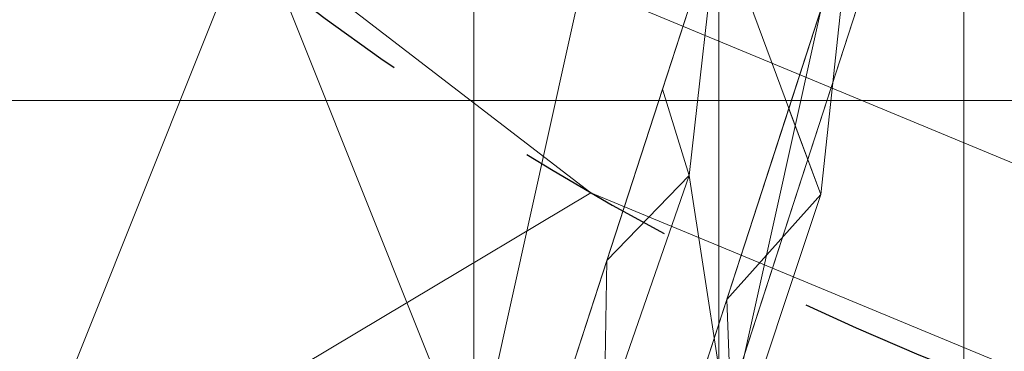
# Model space of a CAD drawing. Units: millimetres. Extents: x -19 to 789, y -1181 to 1.
# Drawn here: x 87 to 106, y -841 to -834 of the extents above; entities that cross this region are included whole.
import ezdxf

# ---------------------------------------------------------------- set-up
doc = ezdxf.new("R2010")
doc.units = ezdxf.units.MM
doc.linetypes.add('Tratto', pattern=[6.350000000000002, 3.175000000000001, -3.175000000000001])
doc.layers.add('IQ_200_3D', color=1, linetype='Continuous', lineweight=30)
doc.layers.add('IQ_204_2D', color=7, linetype='Continuous')
doc.layers.add('IQ_GLASS_3D', color=131, linetype='Continuous')

# ---------------------------------------------------------------- blocks, each defined once
blk = doc.blocks.new('Locking casters_S_H178 - Locking casters_S_H178-8231-_3D_')
at = {"layer": 'IQ_200_3D', "lineweight": 9}
mesh = blk.add_polyface(dxfattribs=at)
corners = [(-3.891553725746127e-13, 41.37463465383939, 178.0000000000493), (-15.68857616893879, 36.27710725070106, 178.0000000000493), (-25.38464947643432, 22.93160725070102, 178.0000000000493), (-25.38464947643429, 6.435662056977559, 178.0000000000493), (-15.68857616893872, -6.909837943022446, 178.0000000000493), (-3.045563780981757e-13, -12.00736534616073, 178.0000000000493), (-3.04556380115173e-13, 14.68363465383936, 178.0000000000493)]
mesh.append_faces([[corners[k] for k in face] for face in [(1, 2, 6, 0)]], dxfattribs={"vtx1": -1})
mesh.append_faces([[corners[k] for k in face] for face in [(2, 3, 6)]], dxfattribs={"vtx1": -1, "vtx2": -1})
mesh.append_faces([[corners[k] for k in face] for face in [(4, 5, 6, 3)]], dxfattribs={"vtx2": -1})
mesh = blk.add_polyface(dxfattribs=at)
corners = [(-3.04556380115173e-13, -12.00736534616072, 178.0000000000493), (-15.68857616893872, -6.909837943022442, 178.0000000000493), (-25.38464947643429, 6.435662056977558, 178.0000000000493), (-25.38464947643432, 22.93160725070102, 178.0000000000493), (-15.6885761689388, 36.27710725070106, 178.0000000000493), (-3.789441954874254e-13, 41.37463465383939, 178.0000000000493), (-4.026505656876415e-13, 41.37463465383929, 117.107129200345), (-15.6885761689388, 36.27710725070096, 117.107129200345), (-25.38464947643432, 22.93160725070093, 117.1071292003451), (-25.38464947643429, 6.435662056977469, 117.1071292003451), (-15.68857616893872, -6.909837943022531, 117.1071292003451), (-3.045563799325245e-13, -12.00736534616081, 117.1071292003451), (-20.53661282268651, -0.2370879430225324, 117.1071292003451), (-20.53661282268651, -0.2370879430224409, 178.0000000000493), (-6.455122581418026, -9.909968877860392, 117.1071292003451), (-7.844288084469516, -9.458601644591582, 178.0000000000493), (-25.3846494764343, 14.6836346538392, 117.1071292003451), (-25.38464947643431, 14.68363465383928, 178.0000000000493), (-20.53661282268656, 29.60435725070095, 117.1071292003451), (-20.53661282268655, 29.60435725070104, 178.0000000000493), (-6.45512244254941, 39.27723823066005, 117.107129200345), (-7.844288084469587, 38.82587095227021, 178.0000000000493), (-11.07184937517837, -8.409903410441462, 117.1071292003451), (-11.0718493057441, 37.77717274068051, 117.107129200345)]
mesh.append_faces([[corners[k] for k in face] for face in [(22, 1, 10)]], dxfattribs={"vtx0": -1, "vtx1": -1})
mesh.append_faces([[corners[k] for k in face] for face in [(2, 9, 12, 13), (3, 8, 16, 17), (4, 7, 18, 19), (9, 2, 17, 16), (8, 3, 19, 18)]], dxfattribs={"vtx0": -1, "vtx2": -1})
mesh.append_faces([[corners[k] for k in face] for face in [(20, 23, 21, 5), (12, 10, 1, 13), (15, 1, 22, 14), (4, 21, 23, 7)]], dxfattribs={"vtx1": -1, "vtx3": -1})
mesh.append_faces([[corners[k] for k in face] for face in [(5, 6, 20)]], dxfattribs={"vtx2": -1})
mesh.append_faces([[corners[k] for k in face] for face in [(14, 11, 0, 15)]], dxfattribs={"vtx3": -1})
mesh = blk.add_polyface(dxfattribs=at)
corners = [(-3.045563780981757e-13, -12.0073653461608, 117.1071292003451), (-15.68857616893872, -6.909837943022527, 117.1071292003451), (-25.38464947643428, 6.435662056977472, 117.1071292003451), (-25.38464947643431, 22.93160725070093, 117.1071292003451), (-15.68857616893879, 36.27710725070096, 117.107129200345), (-3.907973777277765e-13, 41.37463465383929, 117.107129200345), (-3.04556380115173e-13, 14.68363465383918, 117.1071292003451)]
mesh.append_faces([[corners[k] for k in face] for face in [(6, 3, 4, 5)]], dxfattribs={"vtx0": -1})
mesh.append_faces([[corners[k] for k in face] for face in [(6, 2, 3)]], dxfattribs={"vtx0": -1, "vtx2": -1})
mesh.append_faces([[corners[k] for k in face] for face in [(6, 0, 1, 2)]], dxfattribs={"vtx3": -1})
mesh = blk.add_polyface(dxfattribs=at)
corners = [(-3.045563804381408e-13, -11.29575810742647, 116.9377484138292), (-15.27030392858611, -6.334135593566221, 116.9377484138292), (-24.7078707749932, 6.65556078706661, 116.9377484138291), (-24.70787077499323, 22.71170852061178, 116.9377484138291), (-15.27030392858618, 35.70140490124466, 116.9377484138291), (-3.88498114160205e-13, 40.66302741510496, 116.9377484138291), (-3.88498114160205e-13, 40.66302741510495, 109.985448953216), (-3.944430300392313, 40.3618417144861, 109.985448953216), (-7.790924378526168, 39.46730560009328, 109.985448953216), (-11.46799948316446, 37.99487306148828, 109.985448953216), (-14.86460473387778, 35.99026212863432, 109.985448953216), (-14.86460473387778, 35.99026212863424, 50.80000000000047), (-16.61714953149514, 34.6535918318615, 50.80000000000048), (-18.25767121797819, 33.16568783903282, 50.8000000000006), (-21.77693795632149, 28.850279333884, 55.11540850514942), (-24.29571545332441, 23.88401827927641, 60.08166955975703), (-25.69828451135977, 18.49506764122433, 65.47062019780914), (-25.92020745532304, 12.93100984597606, 71.03467799305743), (-24.95128856723554, 7.447472198596635, 76.51821564043688), (-22.83604250408016, 2.296382698866936, 81.66930514016661), (-19.67164917853418, -2.28560418709863, 86.2512920261322), (-15.6034890607045, -6.087980049322173, 90.05366788835576), (-10.81846402073017, -8.936053838524085, 92.90174167755767), (-5.536410570137316, -10.69897762785829, 94.6646654668919), (-3.045563802766569e-13, -11.29575810742651, 95.26144594646011), (-7.635151964293208, -8.814946850496348, 116.9377484138292), (-19.98908735178965, 0.1607125967501954, 116.9377484138291), (-24.70787077499321, 14.68363465383919, 116.9377484138291), (-7.635151964293291, 38.18221615817481, 116.9377484138291), (-11.45272794643966, -7.574541222031284, 116.9377484138292), (-3.817575982146756, -10.05535247896141, 116.9377484138292), (-11.45272794643974, 36.94181052970973, 116.9377484138291), (-3.817575982146838, 39.42262178663989, 116.9377484138291), (-13.36151593751297, 36.32160771547719, 116.9377484138291), (-9.543939955366517, 37.56201334394227, 116.9377484138291), (-5.726363973220065, 38.80241897240735, 116.9377484138291), (-5.867677339459235, 39.91457365728969, 109.985448953216), (-13.16630210852112, 36.9925675950613, 109.985448953216), (-9.629461930845316, 38.73108933079078, 109.985448953216), (-19.98908735178971, 29.20655671092821, 116.9377484138291), (-3.88498114160205e-13, 40.66302741510495, 105.9946292003449), (-4.0003528216394e-13, 40.66302741510486, 50.80000000000047), (-6.64216972049544, 39.79957440628009, 50.80000000000047), (-12.6056400429, 37.3998554520474, 50.80000000000047), (-12.60564004289971, 37.39985545204764, 105.9946292003449), (-6.510577012670347, 39.83400712038926, 105.9946292003449)]
mesh.append_faces([[corners[k] for k in face] for face in [(12, 10, 11), (44, 42, 43)]], dxfattribs={"vtx0": -1})
mesh.append_faces([[corners[k] for k in face] for face in [(1, 21, 29), (22, 29, 21), (20, 26, 19), (24, 30, 23), (19, 2, 18), (18, 27, 17), (28, 38, 34), (38, 28, 8), (36, 32, 7), (15, 39, 14), (39, 15, 3), (32, 36, 35), (14, 39, 13), (31, 37, 33)]], dxfattribs={"vtx0": -1, "vtx1": -1})
mesh.append_faces([[corners[k] for k in face] for face in [(13, 39, 10)]], dxfattribs={"vtx0": -1, "vtx1": -1, "vtx2": -1})
mesh.append_faces([[corners[k] for k in face] for face in [(23, 30, 25), (8, 28, 35), (20, 1, 26), (34, 38, 9), (22, 25, 29), (33, 37, 10), (18, 2, 27), (10, 4, 33), (9, 31, 34), (35, 36, 8), (10, 39, 4), (3, 15, 16), (42, 44, 45), (45, 41, 42)]], dxfattribs={"vtx0": -1, "vtx2": -1})
mesh.append_faces([[corners[k] for k in face] for face in [(0, 30, 24), (6, 7, 5)]], dxfattribs={"vtx1": -1})
mesh.append_faces([[corners[k] for k in face] for face in [(22, 23, 25), (26, 2, 19), (20, 21, 1), (16, 17, 27), (27, 3, 16), (9, 37, 31), (12, 13, 10), (32, 5, 7)]], dxfattribs={"vtx1": -1, "vtx2": -1})
mesh.append_faces([[corners[k] for k in face] for face in [(45, 40, 41)]], dxfattribs={"vtx2": -1})
mesh = blk.add_polyface(dxfattribs=at)
corners = [(-3.891553745916099e-13, 40.66302741510491, 116.9377484138291), (-15.27030392858615, 35.70140490124462, 116.9377484138291), (-24.70787077499317, 22.71170852061178, 116.9377484138291), (-24.70787077499315, 6.65556078706663, 116.9377484138291), (-15.27030392858608, -6.334135593566183, 116.9377484138292), (-3.04556380115173e-13, -11.29575810742643, 116.9377484138292), (-3.045563821321701e-13, -8.641508395314961, 116.9377484138292), (-13.71017509190542, -4.186802469153198, 116.9377484138292), (-22.18352929041501, 7.475769055423885, 116.9377484138291), (-22.18352929041503, 21.89150025225453, 116.9377484138291), (-13.71017509190549, 33.55407177683163, 116.9377484138291), (-3.799219950385466e-13, 38.00877770299345, 116.9377484138291)]
mesh.append_faces([[corners[k] for k in face] for face in [(10, 1, 2, 9)]], dxfattribs={"vtx0": -1, "vtx2": -1})
mesh.append_faces([[corners[k] for k in face] for face in [(6, 7, 4, 5)]], dxfattribs={"vtx1": -1})
mesh.append_faces([[corners[k] for k in face] for face in [(8, 9, 2, 3), (7, 8, 3, 4)]], dxfattribs={"vtx1": -1, "vtx3": -1})
mesh.append_faces([[corners[k] for k in face] for face in [(11, 0, 1, 10)]], dxfattribs={"vtx2": -1})
mesh = blk.add_polyface(dxfattribs=at)
corners = [(-3.902804410633618e-13, 38.00877770299349, 116.9377484138291), (-13.71017509190551, 33.55407177683167, 116.9377484138291), (-22.18352929041508, 21.89150025225454, 116.9377484138291), (-22.18352929041506, 7.475769055423868, 116.9377484138291), (-13.71017509190545, -4.186802469153234, 116.9377484138292), (-3.045563799767323e-13, -8.64150839531501, 116.9377484138292), (-1.595381591192027e-13, -8.641508395315046, 92.60719623434862), (-5.154576360178831, -8.064829927547327, 92.03051776658091), (-10.05428801433745, -6.363303146901914, 90.3289909859355), (-14.45688503396218, -3.621030690774948, 87.58671852980854), (-18.1446171678086, 0.02637822239250944, 83.93930961664105), (-20.93511495401368, 4.398535717720287, 79.56715212131324), (-22.69040651589346, 9.279215128393137, 74.68647271064037), (-23.32373181540265, 14.42705627069421, 69.53863156833927), (-22.80382306817992, 19.58750575111199, 64.37818208792149), (-21.15644309020265, 24.50540710256439, 59.46028073646906), (-18.46310283979168, 28.93762117659118, 55.02806666244224), (-14.86460473387779, 32.65877928104857, 51.30690855798483), (-14.86460473387767, 32.65877928104875, 109.985448953216), (-12.25015343049919, 34.53296812357431, 109.985448953216), (-9.396362593610613, 36.03242076155293, 109.985448953216), (-6.366107480219728, 37.12321962802721, 109.985448953216), (-3.215051074827738, 37.78613981777675, 109.985448953216), (-3.799219967170232e-13, 38.00877770299348, 109.985448953216), (-6.855087545952948, 35.78142473991259, 116.9377484138291), (-17.9468521911603, 27.72278601454311, 116.9377484138291), (-22.18352929041507, 14.68363465383921, 116.9377484138291), (-17.94685219116025, 1.644483293135315, 116.9377484138292), (-6.855087545952878, -6.414155432234121, 116.9377484138292), (-13.55737908218843, 33.59587370231153, 109.985448953216), (-3.427543772976673, 36.89510122145304, 116.9377484138291), (-10.28263131892923, 34.66774825837213, 116.9377484138291), (-15.82851364153291, 30.63842889568739, 116.9377484138291), (-11.99640320541737, 34.1109100176019, 116.9377484138291), (-3.427543772976589, -7.527831913774564, 116.9377484138292), (-10.28263131892916, -5.300478950693678, 116.9377484138292), (-5.141315659464811, 36.33826298068281, 116.9377484138291), (-1.713771886488528, 37.45193946222327, 116.9377484138291), (-8.568859432441092, 35.22458649914235, 116.9377484138291), (-14.76934436671921, 32.09625033625952, 116.9377484138291), (-5.998201602708876, 36.0598438602977, 116.9377484138291), (-10.8232580120549, 35.28269444256362, 109.985448953216), (-1.607525537414059, 37.89745876038512, 109.985448953216), (-4.790579277523733, 37.45467972290199, 109.985448953216), (-7.881235036915175, 36.57782019479008, 109.985448953216), (-4.284429716220745, 36.61668210106792, 116.9377484138291), (-7.71197348919702, 35.50300561952746, 116.9377484138291), (-3.799219967170232e-13, 38.0087777029934, 50.80000000000047), (-3.695635523706846e-13, 38.00877770299348, 105.9946292003449), (-4.412412107070429, 37.58762814102154, 105.9946292003449), (-8.665486676770238, 36.33938767510892, 105.9946292003449), (-12.60564004289998, 34.30913177804867, 105.9946292003449), (-12.60564004289998, 34.30913177804859, 50.80000000000048), (-6.717340872563791, 37.02059124745988, 50.80000000000047)]
mesh.append_faces([[corners[k] for k in face] for face in [(6, 34, 5), (0, 42, 23), (52, 50, 51)]], dxfattribs={"vtx0": -1})
mesh.append_faces([[corners[k] for k in face] for face in [(7, 34, 6), (10, 27, 9), (11, 27, 10), (12, 3, 11), (13, 26, 12), (29, 1, 18), (1, 29, 33), (37, 42, 0), (19, 33, 29), (53, 50, 52), (50, 53, 49)]], dxfattribs={"vtx0": -1, "vtx1": -1})
mesh.append_faces([[corners[k] for k in face] for face in [(18, 32, 16)]], dxfattribs={"vtx0": -1, "vtx1": -1, "vtx2": -1})
mesh.append_faces([[corners[k] for k in face] for face in [(4, 8, 9), (28, 7, 8), (11, 3, 27), (16, 32, 25), (26, 13, 14), (14, 2, 26), (25, 15, 16), (49, 53, 47)]], dxfattribs={"vtx0": -1, "vtx2": -1})
mesh.append_faces([[corners[k] for k in face] for face in [(8, 4, 35, 28), (18, 1, 39, 32), (43, 30, 45, 36)]], dxfattribs={"vtx0": -1, "vtx3": -1})
mesh.append_faces([[corners[k] for k in face] for face in [(20, 44, 38), (46, 38, 44, 24), (27, 4, 9), (28, 34, 7), (26, 3, 12), (21, 43, 36), (37, 30, 22), (31, 33, 41), (19, 41, 33), (40, 24, 21, 36), (25, 2, 15), (38, 31, 20), (43, 22, 30), (22, 42, 37), (44, 21, 24), (14, 15, 2), (41, 20, 31)]], dxfattribs={"vtx1": -1, "vtx2": -1})
mesh.append_faces([[corners[k] for k in face] for face in [(16, 17, 18), (47, 48, 49)]], dxfattribs={"vtx2": -1})
mesh = blk.add_polyface(dxfattribs=at)
corners = [(11.05000000000001, 35.96586516961113), (11.05000000000003, 13.92457122243913, 5.030781510557536), (11.05000000000007, -3.751174139764841, 19.12671806557688), (11.05000000000014, -13.56047276922552, 39.49593655501988), (11.05000000000022, -13.56047276922543, 62.1040634449815), (11.05000000000029, -3.751174139764604, 82.47328193442442), (11.05000000000033, 13.92457122243947, 96.56921848944361), (11.05000000000035, 35.96586516961149, 101.6000000000007), (-11.04476279727506, 35.96586516961149, 101.6000000000007), (-11.04476279727507, 13.92457122243947, 96.5692184894437), (-11.04476279727512, -3.751174139764604, 82.47328193442448), (-11.04476279727519, -13.56047276922543, 62.10406344498156), (-11.04476279727527, -13.56047276922552, 39.49593655501995), (-11.04476279727534, -3.751174139764841, 19.12671806557695), (-11.04476279727539, 13.92457122243913, 5.030781510557612), (-11.0447627972754, 35.96586516961099), (-11.04476279727506, 23.89738380781233, 98.84544788337098), (11.05000000000034, 24.94521819602547, 99.08460924472213), (11.05000000000031, 5.086698541337434, 89.52125021193402), (-11.0447627972751, 5.086698541337434, 89.5212502119341), (11.05000000000025, -8.65582345449502, 72.28867268970296), (-11.04476279727516, -8.65582345449503, 72.28867268970299), (11.05000000000018, -13.56047276922548, 50.80000000000069), (-11.04476279727523, -13.56047276922548, 50.80000000000076), (11.05000000000011, -8.655823454495179, 29.31132731029838), (-11.0447627972753, -8.655823454495168, 29.31132731029843), (11.05000000000005, 5.086698541337141, 12.07874978806721), (-11.04476279727536, 5.086698541337158, 12.07874978806727), (11.05000000000002, 23.89738380786602, 2.754552116617848), (-11.04476279727539, 24.94521819602506, 2.515390755279009)]
mesh.append_faces([[corners[k] for k in face] for face in [(19, 6, 9), (27, 2, 13)]], dxfattribs={"vtx0": -1, "vtx1": -1})
mesh.append_faces([[corners[k] for k in face] for face in [(20, 21, 11, 4), (5, 10, 21, 20), (10, 5, 18), (14, 1, 26), (3, 12, 25), (12, 3, 22), (13, 2, 24)]], dxfattribs={"vtx0": -1, "vtx2": -1})
mesh.append_faces([[corners[k] for k in face] for face in [(11, 23, 4)]], dxfattribs={"vtx1": -1, "vtx2": -1})
mesh.append_faces([[corners[k] for k in face] for face in [(16, 9, 6, 17), (19, 10, 18, 6), (14, 29, 28, 1), (23, 12, 22, 4), (25, 13, 24, 3), (26, 2, 27, 14)]], dxfattribs={"vtx1": -1, "vtx3": -1})
mesh.append_faces([[corners[k] for k in face] for face in [(17, 7, 8, 16), (29, 15, 0, 28)]], dxfattribs={"vtx3": -1})
mesh = blk.add_polyface(dxfattribs=at)
corners = [(-1.438182906099428e-13, -11.2957581074265, 95.2614459464601), (-5.536410570137318, -10.69897762785829, 94.6646654668919), (-10.81846402073016, -8.936053838524076, 92.90174167755767), (-15.6034890607045, -6.087980049322182, 90.05366788835576), (-19.67164917853418, -2.285604187098632, 86.2512920261322), (-22.83604250408016, 2.296382698866925, 81.66930514016661), (-24.95128856723554, 7.447472198596641, 76.51821564043688), (-25.92020745532304, 12.93100984597606, 71.03467799305744), (-25.69828451135976, 18.49506764122433, 65.47062019780915), (-24.29571545332441, 23.88401827927641, 60.08166955975703), (-21.77693795632149, 28.850279333884, 55.11540850514942), (-18.25767121797807, 33.16568783903293, 50.80000000000047), (-14.86460473387778, 33.16568783903293, 50.80000000000048), (-14.86460473387778, 32.65877928104857, 51.30690855798483), (-18.46310283979167, 28.93762117659119, 55.02806666244224), (-21.15644309020265, 24.50540710256438, 59.46028073646906), (-22.80382306817992, 19.58750575111198, 64.37818208792149), (-23.32373181540265, 14.42705627069421, 69.53863156833927), (-22.69040651589346, 9.279215128393139, 74.68647271064037), (-20.93511495401368, 4.398535717720289, 79.56715212131324), (-18.1446171678086, 0.02637822239251155, 83.93930961664104), (-14.45688503396217, -3.621030690774954, 87.58671852980854), (-10.05428801433745, -6.363303146901914, 90.32899098593548), (-5.154576360178829, -8.064829927547327, 92.03051776658091), (-3.29936078458104e-13, -8.641508395315046, 92.60719623434863), (5.150600915732122, -8.065730358625764, 92.03141819765935), (10.0469292559365, -6.366816904018405, 90.33250474305198), (14.44728424167487, -3.628609236622533, 87.5942970756561), (18.13436337075902, 0.01369384275303996, 83.95199399628052), (20.92611447220494, 4.380235634114143, 79.58545220491939), (22.68472158538995, 9.255402450180418, 74.7102853888531), (23.32339998011086, 14.39848270967707, 69.56720512935642), (22.81067015568927, 19.55555679113178, 64.41013104790169), (21.17190341997448, 24.47203614942407, 59.49365168960938), (18.48805997424479, 28.90523571181521, 55.06045212721821), (14.89951383494227, 32.62985391433698, 51.33583392469644), (14.89951383494227, 33.16568783903293, 50.80000000000047), (18.25767121797758, 33.16568783903282, 50.80000000000059), (21.77693795632088, 28.85027933388402, 55.1154085051494), (24.29571545332379, 23.88401827927644, 60.08166955975701), (25.69828451135916, 18.49506764122437, 65.4706201978091), (25.92020745532243, 12.93100984597613, 71.03467799305736), (24.95128856723496, 7.447472198596726, 76.5182156404368), (22.83604250407959, 2.296382698867014, 81.66930514016653), (19.67164917853363, -2.285604187098564, 86.25129202613213), (15.60348906070398, -6.087980049322105, 90.05366788835569), (10.81846402072967, -8.936053838524042, 92.90174167755762), (5.536410570136852, -10.69897762785826, 94.66466546689188)]
mesh.append_faces([[corners[k] for k in face] for face in [(39, 33, 38), (27, 45, 26)]], dxfattribs={"vtx0": -1, "vtx1": -1})
mesh.append_faces([[corners[k] for k in face] for face in [(38, 33, 34, 37), (46, 25, 26, 45), (25, 46, 47, 24)]], dxfattribs={"vtx0": -1, "vtx2": -1})
mesh.append_faces([[corners[k] for k in face] for face in [(24, 47, 0, 1)]], dxfattribs={"vtx0": -1, "vtx3": -1})
mesh.append_faces([[corners[k] for k in face] for face in [(39, 40, 32, 33), (31, 32, 40, 41), (30, 31, 41, 42), (42, 43, 29, 30), (28, 29, 43, 44), (44, 45, 27, 28), (14, 15, 10, 11), (9, 10, 15, 16), (8, 9, 16, 17), (17, 18, 7, 8), (6, 7, 18, 19), (2, 3, 22, 23), (1, 2, 23, 24), (21, 22, 3, 4), (5, 6, 19, 20), (20, 21, 4, 5)]], dxfattribs={"vtx1": -1, "vtx3": -1})
mesh.append_faces([[corners[k] for k in face] for face in [(35, 36, 37, 34)]], dxfattribs={"vtx2": -1})
mesh.append_faces([[corners[k] for k in face] for face in [(11, 12, 13, 14)]], dxfattribs={"vtx3": -1})
blk = doc.blocks.new('FamilyGeomCombination_12532-_3D_')
at = {"layer": 'IQ_200_3D', "lineweight": 9}
mesh = blk.add_polyface(dxfattribs=at)
corners = [(-133.2686633441049, 362.7370634516694, 873.999999999998), (-895.2686633441035, 362.7370634516694, 873.999999999998), (-895.2686633441035, -213.2629365483324, 873.999999999998), (-133.2686633441049, -213.2629365483324, 873.999999999998), (-206.4686633441168, -203.0629365483278, 873.999999999998), (-822.0686633441168, -203.0629365483278, 873.999999999998), (-829.8332346971924, -202.0407113369998, 873.999999999998), (-837.0686633441167, -199.0436986618609, 873.999999999998), (-843.281866779713, -194.2761399839241, 873.999999999998), (-848.0494254576497, -188.0629365483277, 873.999999999998), (-851.0464381327886, -180.8275079014034, 873.999999999998), (-852.0686633441164, -173.0629365483278, 873.999999999998), (-852.0686633441162, 322.5370634516663, 873.999999999998), (-851.0464381327884, 330.3016348047419, 873.999999999998), (-848.0494254576494, 337.5370634516663, 873.999999999998), (-843.2818667797127, 343.7502668872627, 873.999999999998), (-837.0686633441163, 348.5178255651994, 873.999999999998), (-829.833234697192, 351.5148382403383, 873.999999999998), (-822.0686633441162, 352.5370634516664, 873.999999999998), (-206.4686633441166, 352.5370634516664, 873.999999999998), (-198.7040919910409, 351.5148382403383, 873.999999999998), (-191.4686633441165, 348.5178255651994, 873.999999999998), (-185.2554599085202, 343.7502668872627, 873.999999999998), (-180.4879012305834, 337.5370634516663, 873.999999999998), (-177.4908885554445, 330.3016348047418, 873.999999999998), (-176.4686633441165, 322.5370634516659, 873.999999999998), (-176.4686633441165, -173.0629365483276, 873.999999999998), (-177.4908885554444, -180.8275079014033, 873.999999999998), (-180.4879012305834, -188.0629365483277, 873.999999999998), (-185.2554599085202, -194.2761399839241, 873.999999999998), (-191.4686633441165, -199.0436986618609, 873.999999999998), (-198.7040919910409, -202.0407113369998, 873.999999999998)]
mesh.append_faces([[corners[k] for k in face] for face in [(23, 0, 22), (28, 3, 27), (17, 1, 16), (14, 1, 13), (7, 2, 6), (9, 2, 8)]], dxfattribs={"vtx0": -1, "vtx1": -1})
mesh.append_faces([[corners[k] for k in face] for face in [(0, 23, 24), (0, 25, 26), (3, 28, 29), (1, 17, 18, 0), (1, 14, 15), (2, 9, 10)]], dxfattribs={"vtx0": -1, "vtx2": -1})
mesh.append_faces([[corners[k] for k in face] for face in [(3, 31, 4, 5)]], dxfattribs={"vtx0": -1, "vtx3": -1})
mesh.append_faces([[corners[k] for k in face] for face in [(24, 25, 0), (19, 20, 0, 18), (21, 22, 0), (20, 21, 0), (29, 30, 3), (30, 31, 3), (15, 16, 1), (12, 13, 1), (7, 8, 2), (10, 11, 2)]], dxfattribs={"vtx1": -1, "vtx2": -1})
mesh.append_faces([[corners[k] for k in face] for face in [(26, 27, 3, 0), (11, 12, 1, 2), (5, 6, 2, 3)]], dxfattribs={"vtx1": -1, "vtx3": -1})
mesh = blk.add_polyface(dxfattribs=at)
corners = [(-133.2686633441049, 362.7370634516694, 177.9999999999976), (-133.2686633441049, -213.2629365483324, 177.9999999999976), (-895.2686633441035, -213.2629365483324, 177.9999999999976), (-895.2686633441035, 362.7370634516694, 177.9999999999976)]
mesh.append_faces([[corners[k] for k in face] for face in [(1, 2, 3, 0)]])
mesh = blk.add_polyface(dxfattribs=at)
corners = [(-852.0686633441164, -173.0629365483276, 526.9999999999823), (-851.0464381327886, -180.8275079014032, 526.9999999999823), (-848.0494254576498, -188.0629365483276, 526.9999999999823), (-843.2818667797131, -194.2761399839241, 526.9999999999823), (-837.0686633441168, -199.0436986618608, 526.9999999999823), (-829.8332346971924, -202.0407113369997, 526.9999999999823), (-822.0686633441168, -203.0629365483278, 526.9999999999823), (-206.4686633441166, -203.0629365483278, 526.9999999999823), (-198.7040919910409, -202.0407113369998, 526.9999999999823), (-191.4686633441165, -199.0436986618609, 526.9999999999823), (-185.2554599085202, -194.2761399839242, 526.9999999999823), (-180.4879012305835, -188.0629365483278, 526.9999999999823), (-177.4908885554445, -180.8275079014034, 526.9999999999823), (-176.4686633441165, -173.0629365483278, 526.9999999999823), (-176.4686633441165, 322.5370634516661, 526.9999999999823), (-177.4908885554445, 330.3016348047418, 526.9999999999823), (-180.4879012305834, 337.5370634516661, 526.9999999999823), (-185.25545990852, 343.7502668872626, 526.9999999999823), (-191.4686633441164, 348.5178255651994, 526.9999999999823), (-198.7040919910407, 351.5148382403383, 526.9999999999823), (-206.4686633441164, 352.5370634516664, 526.9999999999823), (-822.0686633441162, 352.5370634516664, 526.9999999999823), (-829.8332346971919, 351.5148382403383, 526.9999999999823), (-837.0686633441162, 348.5178255651995, 526.9999999999823), (-843.2818667797126, 343.7502668872628, 526.9999999999823), (-848.0494254576494, 337.5370634516664, 526.9999999999823), (-851.0464381327882, 330.3016348047421, 526.9999999999823), (-852.0686633441162, 322.5370634516665, 526.9999999999823)]
mesh.append_faces([[corners[k] for k in face] for face in [(26, 24, 25)]], dxfattribs={"vtx0": -1})
mesh.append_faces([[corners[k] for k in face] for face in [(0, 21, 27), (8, 11, 7), (7, 21, 6)]], dxfattribs={"vtx0": -1, "vtx1": -1})
mesh.append_faces([[corners[k] for k in face] for face in [(15, 19, 20, 14), (27, 21, 22, 26)]], dxfattribs={"vtx0": -1, "vtx2": -1})
mesh.append_faces([[corners[k] for k in face] for face in [(0, 5, 6, 21)]], dxfattribs={"vtx0": -1, "vtx2": -1, "vtx3": -1})
mesh.append_faces([[corners[k] for k in face] for face in [(18, 19, 17)]], dxfattribs={"vtx1": -1})
mesh.append_faces([[corners[k] for k in face] for face in [(4, 5, 0, 3), (13, 14, 7)]], dxfattribs={"vtx1": -1, "vtx2": -1})
mesh.append_faces([[corners[k] for k in face] for face in [(20, 21, 7, 14)]], dxfattribs={"vtx1": -1, "vtx2": -1, "vtx3": -1})
mesh.append_faces([[corners[k] for k in face] for face in [(15, 16, 17, 19), (22, 23, 24, 26), (11, 12, 13, 7)]], dxfattribs={"vtx2": -1, "vtx3": -1})
mesh.append_faces([[corners[k] for k in face] for face in [(8, 9, 10, 11), (0, 1, 2, 3)]], dxfattribs={"vtx3": -1})
blk = doc.blocks.new('FamilyGeomCombination_12602-_3D_')
at = {"layer": 'IQ_GLASS_3D', "lineweight": 9, "transparency": 33554471}
mesh = blk.add_polyface(dxfattribs=at)
corners = [(-179.268663344101, 91.40537706157109, 1295.52208322403), (-849.2686633441044, 91.40537706157109, 1295.52208322403), (-849.2686633441044, 23.54448831631579, 1293.271704231197), (-849.2686633441044, -43.4875488141607, 1282.552521952589), (-849.2686633441044, -108.6514223850403, 1263.533694483033), (-849.2686633441044, -170.9182073340712, 1236.517179169331), (-848.640096738325, -177.0271270723624, 1233.349082348806), (-846.7755437860226, -182.8919923811686, 1230.213981328496), (-843.7104729768611, -188.3135498680998, 1227.232719306129), (-839.4937777665491, -193.0754803296171, 1224.547061938595), (-834.2130857114606, -196.9309780459004, 1222.325857889232), (-828.0388909374665, -199.6076323537652, 1220.758851174137), (-200.4984357507456, -199.6076323537652, 1220.758851174137), (-194.3242409767512, -196.9309780459004, 1222.325857889232), (-189.0435489216626, -193.0754803296171, 1224.547061938595), (-184.8268537113509, -188.3135498680998, 1227.232719306129), (-181.7617829021892, -182.8919923811673, 1230.213981328497), (-179.8972299498867, -177.0271270723616, 1233.349082348807), (-179.268663344101, -170.9182073340712, 1236.517179169331), (-179.268663344101, -108.6514223850399, 1263.533694483033), (-179.268663344101, -43.4875488141607, 1282.552521952589), (-179.268663344101, 23.54448831631579, 1293.271704231197)]
mesh.append_faces([[corners[k] for k in face] for face in [(14, 12, 13)]], dxfattribs={"vtx0": -1})
mesh.append_faces([[corners[k] for k in face] for face in [(18, 12, 17), (15, 12, 14), (17, 12, 16)]], dxfattribs={"vtx0": -1, "vtx1": -1})
mesh.append_faces([[corners[k] for k in face] for face in [(12, 18, 5, 11)]], dxfattribs={"vtx0": -1, "vtx1": -1, "vtx2": -1})
mesh.append_faces([[corners[k] for k in face] for face in [(11, 6, 7), (11, 8, 9), (12, 15, 16)]], dxfattribs={"vtx0": -1, "vtx2": -1})
mesh.append_faces([[corners[k] for k in face] for face in [(1, 2, 21, 0)]], dxfattribs={"vtx1": -1})
mesh.append_faces([[corners[k] for k in face] for face in [(7, 8, 11), (5, 6, 11)]], dxfattribs={"vtx1": -1, "vtx2": -1})
mesh.append_faces([[corners[k] for k in face] for face in [(3, 4, 19, 20), (2, 3, 20, 21), (4, 5, 18, 19)]], dxfattribs={"vtx1": -1, "vtx3": -1})
mesh.append_faces([[corners[k] for k in face] for face in [(9, 10, 11)]], dxfattribs={"vtx2": -1})
mesh = blk.add_polyface(dxfattribs=at)
corners = [(-849.2686633441044, 77.31728096850837, 1287.755356545543), (-179.268663344101, 77.31728096850837, 1287.755356545543), (-179.268663344101, 12.96392042109355, 1284.094807742018), (-179.268663344101, -50.46782795454237, 1272.705053883077), (-179.268663344101, -112.0632043727846, 1253.752580478452), (-179.268663344101, -170.9182073340743, 1227.517161901648), (-180.1726003512283, -178.2270457037742, 1223.642290978015), (-182.84959508592, -185.1320327294143, 1219.846569172861), (-187.2366237883335, -191.2796717463606, 1216.354160091749), (-193.2252681647966, -196.2679503528991, 1213.440399711863), (-835.3120585234154, -196.2679503528991, 1213.440399711863), (-841.3007028998783, -191.2796717463609, 1216.354160091749), (-845.687731602292, -185.1320327294146, 1219.846569172861), (-848.3647263369836, -178.2270457037746, 1223.642290978015), (-849.2686633441044, -170.9182073340743, 1227.517161901648), (-849.2686633441044, -112.0632043727849, 1253.752580478451), (-849.2686633441044, -50.46782795454237, 1272.705053883077), (-849.2686633441044, 12.96392042109355, 1284.094807742018)]
mesh.append_faces([[corners[k] for k in face] for face in [(1, 2, 17, 0)]], dxfattribs={"vtx1": -1})
mesh.append_faces([[corners[k] for k in face] for face in [(7, 8, 11, 12), (6, 7, 12, 13), (5, 6, 13, 14), (3, 4, 15, 16), (2, 3, 16, 17), (14, 15, 4, 5)]], dxfattribs={"vtx1": -1, "vtx3": -1})
mesh.append_faces([[corners[k] for k in face] for face in [(8, 9, 10, 11)]], dxfattribs={"vtx3": -1})
blk = doc.blocks.new('FamilyGeomCombination_16030-_3D_')
at = {"layer": 'IQ_200_3D', "lineweight": 9}
mesh = blk.add_polyface(dxfattribs=at)
corners = [(-129.2686633441048, 384.7370634516694, 899.9999999999822), (-899.2686633441034, 384.7370634516694, 899.9999999999822), (-899.2686633441034, -235.262936548333, 899.9999999999822), (-129.2686633441048, -235.262936548333, 899.9999999999822), (-206.4686633441168, -203.0629365483278, 899.9999999999822), (-822.0686633441169, -203.0629365483278, 899.9999999999822), (-829.8332346971926, -202.0407113369997, 899.9999999999822), (-837.0686633441168, -199.0436986618608, 899.9999999999822), (-843.2818667797131, -194.2761399839241, 899.9999999999822), (-848.0494254576498, -188.0629365483276, 899.9999999999822), (-851.0464381327886, -180.8275079014034, 899.9999999999822), (-852.0686633441164, -173.0629365483278, 899.9999999999822), (-852.0686633441162, 322.5370634516663, 899.9999999999822), (-851.0464381327884, 330.3016348047419, 899.9999999999822), (-848.0494254576494, 337.5370634516663, 899.9999999999822), (-843.2818667797127, 343.7502668872627, 899.9999999999822), (-837.0686633441162, 348.5178255651995, 899.9999999999822), (-829.8332346971919, 351.5148382403383, 899.9999999999822), (-822.0686633441161, 352.5370634516664, 899.9999999999822), (-206.4686633441166, 352.5370634516664, 899.9999999999822), (-198.7040919910409, 351.5148382403383, 899.9999999999822), (-191.4686633441165, 348.5178255651994, 899.9999999999822), (-185.2554599085202, 343.7502668872627, 899.9999999999822), (-180.4879012305834, 337.5370634516663, 899.9999999999822), (-177.4908885554445, 330.3016348047418, 899.9999999999822), (-176.4686633441165, 322.5370634516659, 899.9999999999822), (-176.4686633441165, -173.0629365483276, 899.9999999999822), (-177.4908885554444, -180.8275079014033, 899.9999999999822), (-180.4879012305834, -188.0629365483276, 899.9999999999822), (-185.2554599085202, -194.2761399839241, 899.9999999999822), (-191.4686633441165, -199.0436986618609, 899.9999999999822), (-198.7040919910409, -202.0407113369998, 899.9999999999822)]
mesh.append_faces([[corners[k] for k in face] for face in [(23, 0, 22), (28, 3, 27), (17, 1, 16), (14, 1, 13), (7, 2, 6), (9, 2, 8)]], dxfattribs={"vtx0": -1, "vtx1": -1})
mesh.append_faces([[corners[k] for k in face] for face in [(0, 23, 24), (0, 25, 26), (3, 28, 29), (1, 17, 18, 0), (1, 14, 15), (2, 9, 10)]], dxfattribs={"vtx0": -1, "vtx2": -1})
mesh.append_faces([[corners[k] for k in face] for face in [(3, 31, 4, 5)]], dxfattribs={"vtx0": -1, "vtx3": -1})
mesh.append_faces([[corners[k] for k in face] for face in [(24, 25, 0), (19, 20, 0, 18), (21, 22, 0), (20, 21, 0), (29, 30, 3), (30, 31, 3), (15, 16, 1), (12, 13, 1), (7, 8, 2), (10, 11, 2)]], dxfattribs={"vtx1": -1, "vtx2": -1})
mesh.append_faces([[corners[k] for k in face] for face in [(26, 27, 3, 0), (11, 12, 1, 2), (5, 6, 2, 3)]], dxfattribs={"vtx1": -1, "vtx3": -1})
mesh = blk.add_polyface(dxfattribs=at)
corners = [(-129.2686633441048, 384.7370634516694, 873.999999999998), (-129.2686633441048, -235.262936548333, 873.999999999998), (-899.2686633441034, -235.262936548333, 873.999999999998), (-899.2686633441034, 384.7370634516694, 873.999999999998), (-822.0686633441168, -203.0629365483278, 873.999999999998), (-206.4686633441166, -203.0629365483278, 873.999999999998), (-198.7040919910409, -202.0407113369998, 873.999999999998), (-191.4686633441165, -199.0436986618609, 873.999999999998), (-185.2554599085202, -194.2761399839241, 873.999999999998), (-180.4879012305834, -188.0629365483276, 873.999999999998), (-177.4908885554444, -180.8275079014033, 873.999999999998), (-176.4686633441165, -173.0629365483278, 873.999999999998), (-176.4686633441167, 322.5370634516661, 873.999999999998), (-177.4908885554445, 330.3016348047418, 873.999999999998), (-180.4879012305834, 337.5370634516663, 873.999999999998), (-185.2554599085202, 343.7502668872627, 873.999999999998), (-191.4686633441165, 348.5178255651994, 873.999999999998), (-198.7040919910409, 351.5148382403383, 873.999999999998), (-206.4686633441164, 352.5370634516664, 873.999999999998), (-822.0686633441164, 352.5370634516664, 873.999999999998), (-829.833234697192, 351.5148382403383, 873.999999999998), (-837.0686633441163, 348.5178255651994, 873.999999999998), (-843.2818667797127, 343.7502668872627, 873.999999999998), (-848.0494254576494, 337.5370634516663, 873.999999999998), (-851.0464381327884, 330.3016348047419, 873.999999999998), (-852.0686633441162, 322.5370634516665, 873.999999999998), (-852.0686633441164, -173.0629365483278, 873.999999999998), (-851.0464381327886, -180.8275079014034, 873.999999999998), (-848.0494254576497, -188.0629365483277, 873.999999999998), (-843.281866779713, -194.2761399839241, 873.999999999998), (-837.0686633441167, -199.0436986618609, 873.999999999998), (-829.8332346971924, -202.0407113369997, 873.999999999998)]
mesh.append_faces([[corners[k] for k in face] for face in [(23, 3, 22), (28, 2, 27), (17, 0, 16), (14, 0, 13), (7, 1, 6), (9, 1, 8)]], dxfattribs={"vtx0": -1, "vtx1": -1})
mesh.append_faces([[corners[k] for k in face] for face in [(3, 23, 24), (3, 25, 26), (2, 28, 29), (0, 17, 18, 3), (0, 14, 15), (1, 9, 10)]], dxfattribs={"vtx0": -1, "vtx2": -1})
mesh.append_faces([[corners[k] for k in face] for face in [(2, 31, 4, 5)]], dxfattribs={"vtx0": -1, "vtx3": -1})
mesh.append_faces([[corners[k] for k in face] for face in [(24, 25, 3), (19, 20, 3, 18), (21, 22, 3), (20, 21, 3), (29, 30, 2), (30, 31, 2), (15, 16, 0), (12, 13, 0), (7, 8, 1), (10, 11, 1)]], dxfattribs={"vtx1": -1, "vtx2": -1})
mesh.append_faces([[corners[k] for k in face] for face in [(26, 27, 2, 3), (11, 12, 0, 1), (5, 6, 1, 2)]], dxfattribs={"vtx1": -1, "vtx3": -1})
blk = doc.blocks.new('Bain Marie single well 770 - Bain Marie single well 770-23898-_3D_')
at = {"layer": 'IQ_200_3D', "lineweight": 9}
mesh = blk.add_polyface(dxfattribs=at)
corners = [(-852.068663344114, 352.5370634516664, 656.400000000005), (-176.4686633441144, 352.5370634516664, 656.4000000000028), (-176.4686633441144, -203.0629365483277, 656.4000000000028), (-852.068663344114, -203.0629365483277, 656.400000000005)]
mesh.append_faces([[corners[k] for k in face] for face in [(1, 2, 3, 0)]])
mesh = blk.add_polyface(dxfattribs=at)
corners = [(-852.0686633441132, 352.5370634516664, 898.000000000005), (-852.0686633441132, -203.0629365483277, 898.000000000005), (-176.4686633441136, -203.0629365483277, 898.0000000000028), (-176.4686633441136, 352.5370634516664, 898.0000000000028), (-829.2686633441527, 273.7370634517063, 898.0000000000049), (-827.3605096163406, 288.2309299774475, 898.0000000000049), (-821.7660859560812, 301.7370634517063, 898.0000000000049), (-812.866643090599, 313.3350431981529, 898.0000000000049), (-801.2686633441524, 322.2344860636348, 898.0000000000049), (-787.7625298698933, 327.8289097238939, 898.0000000000047), (-773.2686633441525, 329.7370634517059, 898.0000000000047), (-255.2686633441041, 329.7370634516665, 898.0000000000031), (-240.7747968183629, 327.8289097238542, 898.000000000003), (-227.2686633441042, 322.2344860635948, 898.000000000003), (-215.6706835976575, 313.3350431981129, 898.000000000003), (-206.7712407321757, 301.7370634516662, 898.000000000003), (-201.1768170719165, 288.2309299774074, 898.0000000000028), (-199.2686633441043, 273.7370634516661, 898.0000000000028), (-199.2686633441043, -124.2629365483281, 898.0000000000028), (-201.1768170719166, -138.7568030740692, 898.0000000000028), (-206.771240732176, -152.2629365483279, 898.000000000003), (-215.6706835976579, -163.8609162947745, 898.000000000003), (-227.2686633441045, -172.7603591602564, 898.000000000003), (-240.7747968183633, -178.3547828205156, 898.000000000003), (-255.2686633441044, -180.2629365483277, 898.0000000000031), (-773.268663344149, -180.2629365483629, 898.0000000000047), (-787.7625298698903, -178.3547828205505, 898.0000000000047), (-801.2686633441491, -172.7603591602911, 898.0000000000049), (-812.8666430905957, -163.860916294809, 898.0000000000049), (-821.7660859560775, -152.262936548362, 898.0000000000049), (-827.3605096163367, -138.756803074103, 898.0000000000049), (-829.2686633441485, -124.2629365483621, 898.0000000000049)]
mesh.append_faces([[corners[k] for k in face] for face in [(8, 0, 7), (13, 3, 12), (30, 1, 29), (27, 1, 26), (20, 2, 19), (22, 2, 21)]], dxfattribs={"vtx0": -1, "vtx1": -1})
mesh.append_faces([[corners[k] for k in face] for face in [(0, 8, 9), (0, 10, 11, 3), (3, 13, 14), (3, 17, 18, 2), (1, 27, 28), (2, 22, 23)]], dxfattribs={"vtx0": -1, "vtx2": -1})
mesh.append_faces([[corners[k] for k in face] for face in [(9, 10, 0), (4, 5, 0), (6, 7, 0), (5, 6, 0), (11, 12, 3), (14, 15, 3), (16, 17, 3), (15, 16, 3), (30, 31, 1), (28, 29, 1), (25, 26, 1), (20, 21, 2), (18, 19, 2), (23, 24, 2)]], dxfattribs={"vtx1": -1, "vtx2": -1})
mesh.append_faces([[corners[k] for k in face] for face in [(31, 4, 0, 1), (24, 25, 1, 2)]], dxfattribs={"vtx1": -1, "vtx3": -1})
mesh = blk.add_polyface(dxfattribs=at)
corners = [(-773.2686633441532, 329.7370634517059, 659.4000000000054), (-787.7625298698944, 327.8289097238938, 659.4000000000054), (-801.2686633441533, 322.2344860636346, 659.4000000000054), (-812.8666430906001, 313.3350431981528, 659.4000000000057), (-821.766085956082, 301.7370634517063, 659.4000000000057), (-827.3605096163413, 288.2309299774475, 659.4000000000057), (-829.2686633441142, 273.7370634517059, 659.4000000000057), (-829.2686633441494, -124.2629365483624, 659.4000000000057), (-827.3605096163373, -138.7568030741036, 659.4000000000057), (-821.7660859560782, -152.2629365483625, 659.4000000000057), (-812.8666430905962, -163.8609162948092, 659.4000000000057), (-801.2686633441497, -172.7603591602912, 659.4000000000054), (-787.762529869891, -178.3547828205505, 659.4000000000054), (-773.2686633441494, -180.2629365483277, 659.4000000000054), (-255.2686633441051, -180.2629365483277, 659.4000000000037), (-240.7747968183641, -178.3547828205156, 659.4000000000037), (-227.2686633441053, -172.7603591602564, 659.4000000000037), (-215.6706835976586, -163.8609162947745, 659.4000000000036), (-206.7712407321768, -152.2629365483279, 659.4000000000036), (-201.1768170719174, -138.7568030740691, 659.4000000000036), (-199.2686633441051, -124.2629365483277, 659.4000000000036), (-199.2686633441051, 273.7370634516661, 659.4000000000036), (-201.1768170719173, 288.2309299774073, 659.4000000000036), (-206.7712407321765, 301.7370634516661, 659.4000000000036), (-215.6706835976583, 313.3350431981128, 659.4000000000036), (-227.2686633441049, 322.2344860635948, 659.4000000000037), (-240.7747968183636, 327.8289097238542, 659.4000000000037), (-255.2686633441052, 329.7370634516665, 659.4000000000037)]
mesh.append_faces([[corners[k] for k in face] for face in [(18, 16, 17)]], dxfattribs={"vtx0": -1})
mesh.append_faces([[corners[k] for k in face] for face in [(3, 6, 2)]], dxfattribs={"vtx0": -1, "vtx1": -1})
mesh.append_faces([[corners[k] for k in face] for face in [(13, 9, 10)]], dxfattribs={"vtx0": -1, "vtx2": -1})
mesh.append_faces([[corners[k] for k in face] for face in [(14, 20, 21, 27)]], dxfattribs={"vtx0": -1, "vtx2": -1, "vtx3": -1})
mesh.append_faces([[corners[k] for k in face] for face in [(13, 7, 8, 9)]], dxfattribs={"vtx0": -1, "vtx3": -1})
mesh.append_faces([[corners[k] for k in face] for face in [(1, 2, 6, 0), (23, 24, 27)]], dxfattribs={"vtx1": -1, "vtx2": -1})
mesh.append_faces([[corners[k] for k in face] for face in [(6, 7, 13, 0)]], dxfattribs={"vtx1": -1, "vtx2": -1, "vtx3": -1})
mesh.append_faces([[corners[k] for k in face] for face in [(13, 14, 27, 0)]], dxfattribs={"vtx1": -1, "vtx3": -1})
mesh.append_faces([[corners[k] for k in face] for face in [(11, 12, 13, 10), (4, 5, 6, 3), (25, 26, 27, 24)]], dxfattribs={"vtx2": -1})
mesh.append_faces([[corners[k] for k in face] for face in [(14, 15, 16, 18), (18, 19, 20, 14), (21, 22, 23, 27)]], dxfattribs={"vtx2": -1, "vtx3": -1})
mesh = blk.add_polyface(dxfattribs=at)
corners = [(-773.2686633441502, -180.2629365483628, 659.4000000000054), (-787.7625298698912, -178.3547828205504, 659.4000000000054), (-801.2686633441499, -172.760359160291, 659.4000000000054), (-812.8666430905965, -163.860916294809, 659.4000000000057), (-821.7660859560783, -152.2629365483621, 659.4000000000057), (-827.3605096163374, -138.7568030741033, 659.4000000000057), (-829.2686633441494, -124.2629365483621, 659.4000000000057), (-829.2686633441485, -124.2629365483614, 898.0000000000049), (-827.3605096163367, -138.7568030741027, 898.0000000000049), (-821.7660859560777, -152.2629365483618, 898.0000000000049), (-812.866643090596, -163.8609162948087, 898.0000000000049), (-801.2686633441496, -172.7603591602909, 898.0000000000049), (-787.7625298698907, -178.3547828205504, 898.0000000000047), (-773.268663344149, -180.2629365483628, 898.0000000000047)]
mesh.append_faces([[corners[k] for k in face] for face in [(0, 1, 12, 13)]], dxfattribs={"vtx1": -1})
mesh.append_faces([[corners[k] for k in face] for face in [(4, 5, 8, 9), (3, 4, 9, 10), (1, 2, 11, 12), (10, 11, 2, 3)]], dxfattribs={"vtx1": -1, "vtx3": -1})
mesh.append_faces([[corners[k] for k in face] for face in [(5, 6, 7, 8)]], dxfattribs={"vtx3": -1})

msp = doc.modelspace()

# ---------------------------------------------------------------- linework, layer by layer
at = {"layer": 'IQ_204_2D', "linetype": 'Tratto'}
msp.add_arc((125.9999999999536, -789.0000000000323), 56.00000000000004, 179.999999999987, 270, dxfattribs=at)

# ---------------------------------------------------------------- block references
at = {"layer": 'IQ_200_3D', "lineweight": 9}
for name in ['FamilyGeomCombination_16030-_3D_', 'FamilyGeomCombination_12532-_3D_', 'Bain Marie single well 770 - Bain Marie single well 770-23898-_3D_']:
    msp.add_blockref(name, (899.2686633441032, -664.7370634516695), dxfattribs=at)
at = {"layer": 'IQ_200_3D', "lineweight": 9, "rotation": 89.99999999999991}
msp.add_blockref('Locking casters_S_H178 - Locking casters_S_H178-8231-_3D_', (91.90808136395503, -832.0000000000169), dxfattribs=at)
at = {"layer": 'IQ_GLASS_3D', "lineweight": 9, "transparency": 33554471}
msp.add_blockref('FamilyGeomCombination_12602-_3D_', (899.2686633441032, -664.7370634516695), dxfattribs=at)

# ---------------------------------------------------------------- meshes
at = {"layer": 'IQ_200_3D', "lineweight": 9}
mesh = msp.add_polyface(dxfattribs=at)
corners = [(769.9999999999984, -1180, 900), (769.9999999999983, -900.0000000000025, 900), (-1.932676241267473e-12, -900.0000000000025, 900), (-1.932676241267473e-12, -1180, 900), (769.9999999999993, 0, 900), (0, 0, 900), (0, -280.0000000000001, 900), (769.9999999999993, -280.0000000000001, 900)]
mesh.append_faces([[corners[k] for k in face] for face in [(3, 0, 1, 2), (5, 6, 7, 4)]])
mesh = msp.add_polyface(dxfattribs=at)
corners = [(769.9999999999984, -1180, 874.0000000000007), (-1.932676241267473e-12, -1180, 874.0000000000007), (-1.932676241267473e-12, -900.0000000000025, 874.0000000000007), (769.9999999999983, -900.0000000000025, 874.0000000000007), (769.9999999999993, 0, 874.0000000000007), (769.9999999999993, -280.0000000000001, 874.0000000000007), (0, -280.0000000000001, 874.0000000000007), (0, 0, 874.0000000000007)]
mesh.append_faces([[corners[k] for k in face] for face in [(1, 2, 3, 0), (7, 4, 5, 6)]])

doc.saveas('drawing.dxf')
